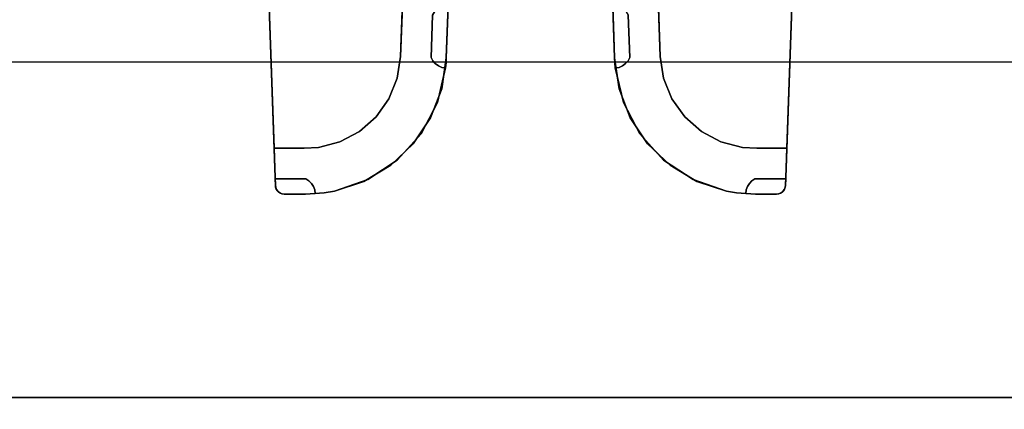
# Model space of a CAD drawing. Units: inches. Extents: x -2 to 130, y -6 to 122.
# Drawn here: x 47 to 53, y 60 to 63 of the extents above; entities that cross this region are included whole.
import ezdxf

# ---------------------------------------------------------------- set-up
doc = ezdxf.new("R2010")
doc.units = ezdxf.units.IN
doc.header["$LTSCALE"] = 0.4
doc.header["$MEASUREMENT"] = 0
for name, color, linetype in [('ELEC', 1, 'Continuous'), ('WKSURF-LAM', 6, 'Continuous'), ('WORKTL-BRKT', 3, 'Continuous')]:
    doc.layers.add(name, color=color, linetype=linetype)
doc.layers.add('WORKTL-SHELFLINER', color=3, linetype='Continuous', lineweight=9)

# ---------------------------------------------------------------- blocks, each defined once
blk = doc.blocks.new('XGNWD_60_0T')
at = {"layer": 'ELEC'}
for points, invisible_edges in [([(46.94, -1.084, 22.3828), (7.55, -5.4515, 22.3828), (7.55, 5.4485, 22.3828), (46.94, 1.081, 22.3828)], 5), ([(7.5624, 5.4485, 22.4128), (7.5624, -5.4515, 22.4128), (46.94, -1.084, 22.4128), (46.94, 1.081, 22.4128)], 10), ([(51.704, 1.081, 22.3828), (53.844, 5.4485, 22.3828), (53.844, -5.4515, 22.3828), (51.704, -1.084, 22.3828)], 13), ([(53.8314, -5.4515, 22.4128), (53.8314, 5.4485, 22.4128), (51.704, 1.081, 22.4128), (51.704, -1.084, 22.4128)], 14), ([(46.94, -1.084, 22.3828), (51.704, -1.084, 22.3828), (53.844, -5.4515, 22.3828), (7.55, -5.4515, 22.3828)], 10), ([(53.8314, -5.4515, 22.4128), (51.704, -1.084, 22.4128), (46.94, -1.084, 22.4128), (7.5624, -5.4515, 22.4128)], 5)]:
    blk.add_3dface(points, dxfattribs=dict(at, invisible_edges=invisible_edges))
for points in [[(53.844, -5.4515, 22.3828), (56.034, -7.6415, 24.6328), (5.36, -7.6415, 24.6328), (7.55, -5.4515, 22.3828)], [(5.3815, -7.62, 24.6331), (56.0125, -7.6201, 24.6327), (53.8314, -5.4515, 22.4128), (7.5624, -5.4515, 22.4128)]]:
    blk.add_3dface(points, dxfattribs=at)
blk = doc.blocks.new('XGN1353_48A_0P')
at = {"layer": 'ELEC'}
blk.add_line((-22, -3.25), (22, -3.25), dxfattribs=at)
blk = doc.blocks.new('XGNTRR_3060CL_0T')
at = {"layer": 'WKSURF-LAM'}
for points, invisible_edges in [([(36.43, -6.62, 28.5), (59.88, -29.875, 28.5), (59.88, -2.13, 28.5), (36.43, -2.13, 28.5)], 7), ([(36.43, -6.62, 27.45), (36.43, -2.13, 27.45), (59.88, -2.13, 27.45), (59.88, -29.875, 27.45)], 14)]:
    blk.add_3dface(points, dxfattribs=dict(at, invisible_edges=invisible_edges))
blk = doc.blocks.new('GYT300_041205RNL_0T')
at = {"layer": 'WORKTL-BRKT'}
for points, invisible_edges in [([(7.625, -0.6168, 33.2413), (7.625, -0.3733, 33.2413), (6.685, -0.7563, 33.2413), (6.7269, -1.9549, 33.2413)], 10), ([(4.125, -0.6168, 33.2413), (4.1928, -2.558, 33.2413), (5.0231, -1.9549, 33.2413), (5.065, -0.7563, 33.2413)], 10), ([(4.1928, -2.558, 33.2413), (4.125, -0.6168, 33.2413), (4.1299, -0.7563, 32.7796)], 14), ([(6.7269, -1.9549, 33.2413), (7.3608, -2.558, 33.2413), (7.5572, -2.558, 33.2413), (7.625, -0.6168, 33.2413)], 9), ([(7.625, -0.6168, 33.2413), (7.5572, -2.558, 33.2413), (7.6201, -0.7563, 32.7796)], 14), ([(4.1299, -0.7563, 32.7796), (4.1995, -2.7505, 32.8841), (4.1928, -2.558, 33.0279)], 14), ([(4.1928, -2.558, 33.0279), (4.1928, -2.558, 33.2413), (4.1299, -0.7563, 32.7796)], 14), ([(4.1299, -0.7563, 32.7796), (4.5148, -0.7563, 32.7796), (4.1995, -2.7505, 32.8841)], 2), ([(4.1995, -2.7505, 32.8841), (4.5148, -0.7563, 32.7796), (5.3229, -1.9653, 32.8429)], 15), ([(4.5148, -0.7563, 32.7796), (5.3651, -0.7563, 32.7796), (5.3229, -1.9653, 32.8429)], 12), ([(5.2327, -1.6842, 33.0279), (5.2462, -1.6628, 33.0279), (5.065, -0.7563, 33.0279), (5.0231, -1.9549, 33.0279)], 10), ([(5.3229, -1.9653, 32.8429), (5.3651, -0.7563, 32.7796), (5.3349, -1.6213, 33.0279)], 14), ([(6.3848, -0.7563, 32.7796), (6.4271, -1.9653, 32.8429), (6.4151, -1.6213, 33.0279)], 14), ([(6.3848, -0.7563, 32.7796), (7.2352, -0.7563, 32.7796), (6.4271, -1.9653, 32.8429)], 2), ([(7.2352, -0.7563, 32.7796), (7.5505, -2.7505, 32.8841), (6.4271, -1.9653, 32.8429)], 15), ([(6.5173, -1.6842, 33.0279), (6.7269, -1.9549, 33.0279), (6.685, -0.7563, 33.0279), (6.5038, -1.6628, 33.0279)], 5), ([(7.2352, -0.7563, 32.7796), (7.6201, -0.7563, 32.7796), (7.5505, -2.7505, 32.8841)], 12), ([(7.6201, -0.7563, 32.7796), (7.5572, -2.558, 33.0279), (7.5505, -2.7505, 32.8841)], 3), ([(7.5572, -2.558, 33.2413), (7.5572, -2.558, 33.0279), (7.6201, -0.7563, 32.7796)], 14), ([(5.2327, -1.6842, 33.1118), (5.3229, -1.9653, 33.1118), (5.3349, -1.6213, 33.1118), (5.2462, -1.6628, 33.1118)], 5), ([(5.3349, -1.6213, 33.0279), (5.3349, -1.6213, 33.1118), (5.3229, -1.9653, 33.1118), (5.3229, -1.9653, 32.8429)], 8), ([(6.4271, -1.9653, 33.1118), (6.4151, -1.6213, 33.1118), (6.4151, -1.6213, 33.0279), (6.4271, -1.9653, 32.8429)], 4), ([(6.4271, -1.9653, 33.1118), (6.527, -1.9618, 33.1118), (6.5173, -1.6842, 33.1118), (6.4151, -1.6213, 33.1118)], 5), ([(5.2327, -1.6842, 33.0279), (5.0231, -1.9549, 33.0279), (5.223, -1.9618, 33.0279)], 3), ([(5.223, -1.9618, 33.1118), (5.2345, -1.9839, 33.1118), (5.3229, -1.9653, 33.1118), (5.2327, -1.6842, 33.1118)], 6), ([(6.5173, -1.6842, 33.0279), (6.527, -1.9618, 33.0279), (6.7269, -1.9549, 33.0279)], 14), ([(4.3892, -2.558, 33.2413), (4.4837, -2.5522, 33.2413), (5.0231, -1.9549, 33.2413), (4.1928, -2.558, 33.2413)], 6), ([(4.1995, -2.7505, 32.8841), (5.3229, -1.9653, 32.8429), (5.2932, -2.1677, 32.8535)], 13), ([(4.4837, -2.5522, 33.2413), (4.753, -2.4478, 33.2413), (4.8624, -2.3519, 33.2413), (5.0231, -1.9549, 33.2413)], 13), ([(5.0231, -1.9549, 33.2413), (4.8624, -2.3519, 33.2413), (4.9466, -2.2334, 33.2413), (5.0012, -2.0986, 33.2413)], 1), ([(5.2345, -1.9839, 33.0279), (5.0231, -1.9549, 33.0279), (5.0012, -2.0986, 33.0279), (5.2507, -2.0028, 33.0279)], 5), ([(5.0231, -1.9549, 33.0279), (5.0231, -1.9549, 33.2413), (5.0012, -2.0986, 33.2413), (5.0012, -2.0986, 33.0279)], 4), ([(5.2648, -2.2573, 33.0279), (5.2708, -2.0174, 33.0279), (5.2507, -2.0028, 33.0279), (5.0012, -2.0986, 33.0279)], 13), ([(5.223, -1.9618, 33.0279), (5.0231, -1.9549, 33.0279), (5.2345, -1.9839, 33.0279)], 3), ([(5.223, -1.9618, 33.0279), (5.2345, -1.9839, 33.1118), (5.223, -1.9618, 33.1118)], 1), ([(5.2345, -1.9839, 33.0279), (5.2345, -1.9839, 33.1118), (5.223, -1.9618, 33.0279)], 3), ([(5.2507, -2.0028, 33.1118), (5.2708, -2.0174, 33.1118), (5.3229, -1.9653, 33.1118), (5.2345, -1.9839, 33.1118)], 6), ([(5.2345, -1.9839, 33.0279), (5.2507, -2.0028, 33.1118), (5.2345, -1.9839, 33.1118)], 13), ([(5.2507, -2.0028, 33.1118), (5.2345, -1.9839, 33.0279), (5.2507, -2.0028, 33.0279)], 13), ([(5.2708, -2.0174, 33.1118), (5.2507, -2.0028, 33.0279), (5.2708, -2.0174, 33.0279)], 13), ([(5.2507, -2.0028, 33.1118), (5.2507, -2.0028, 33.0279), (5.2708, -2.0174, 33.1118)], 3), ([(5.3212, -1.9984, 33.1118), (5.3229, -1.9653, 33.1118), (5.2708, -2.0174, 33.1118)], 14), ([(5.2937, -2.0272, 33.1118), (5.3182, -2.0314, 33.1118), (5.3212, -1.9984, 33.1118), (5.2708, -2.0174, 33.1118)], 4), ([(5.3229, -1.9653, 32.9773), (5.2932, -2.1677, 32.8535), (5.3229, -1.9653, 32.8429)], 1), ([(5.2932, -2.1677, 32.8535), (5.3229, -1.9653, 32.9773), (5.3182, -2.0314, 33.0279)], 15), ([(5.3212, -1.9984, 33.1118), (5.3182, -2.0314, 33.0279), (5.3229, -1.9653, 33.0445)], 15), ([(5.3182, -2.0314, 33.0279), (5.3229, -1.9653, 32.9773), (5.3229, -1.9653, 33.0445)], 13), ([(5.3182, -2.0314, 33.1118), (5.3182, -2.0314, 33.0279), (5.3212, -1.9984, 33.1118)], 2), ([(5.3212, -1.9984, 33.1118), (5.3229, -1.9653, 33.0445), (5.3229, -1.9653, 33.1118)], 1), ([(6.5155, -1.9839, 33.1118), (6.527, -1.9618, 33.1118), (6.4271, -1.9653, 33.1118), (6.4993, -2.0028, 33.1118)], 6), ([(6.4318, -2.0314, 33.0279), (6.4271, -1.9653, 33.0445), (6.4271, -1.9653, 32.9773)], 13), ([(6.4288, -1.9984, 33.1118), (6.4271, -1.9653, 33.0445), (6.4318, -2.0314, 33.0279)], 15), ([(6.4288, -1.9984, 33.1118), (6.4271, -1.9653, 33.1118), (6.4271, -1.9653, 33.0445)], 12), ([(6.4271, -1.9653, 32.9773), (6.4568, -2.1677, 32.8535), (6.4318, -2.0314, 33.0279)], 15), ([(6.4568, -2.1677, 32.8535), (6.4271, -1.9653, 32.9773), (6.4271, -1.9653, 32.8429)], 1), ([(6.4568, -2.1677, 32.8535), (6.4271, -1.9653, 32.8429), (7.5505, -2.7505, 32.8841)], 14), ([(6.4792, -2.0174, 33.1118), (6.4993, -2.0028, 33.1118), (6.4271, -1.9653, 33.1118), (6.4288, -1.9984, 33.1118)], 10), ([(6.4318, -2.0314, 33.0279), (6.4318, -2.0314, 33.1118), (6.4288, -1.9984, 33.1118)], 12), ([(6.4288, -1.9984, 33.1118), (6.4318, -2.0314, 33.1118), (6.4563, -2.0272, 33.1118), (6.4792, -2.0174, 33.1118)], 8), ([(6.4792, -2.0174, 33.0279), (6.4852, -2.2573, 33.0279), (6.4993, -2.0028, 33.0279)], 3), ([(6.4993, -2.0028, 33.1118), (6.4792, -2.0174, 33.1118), (6.4993, -2.0028, 33.0279)], 14), ([(6.4792, -2.0174, 33.1118), (6.4792, -2.0174, 33.0279), (6.4993, -2.0028, 33.0279)], 13), ([(6.4993, -2.0028, 33.0279), (6.4852, -2.2573, 33.0279), (6.7488, -2.0986, 33.0279), (6.5155, -1.9839, 33.0279)], 7), ([(6.5155, -1.9839, 33.0279), (6.5155, -1.9839, 33.1118), (6.4993, -2.0028, 33.1118)], 13), ([(6.5155, -1.9839, 33.0279), (6.4993, -2.0028, 33.1118), (6.4993, -2.0028, 33.0279)], 3), ([(6.7269, -1.9549, 33.0279), (6.527, -1.9618, 33.0279), (6.5155, -1.9839, 33.0279), (6.7488, -2.0986, 33.0279)], 5), ([(6.527, -1.9618, 33.0279), (6.527, -1.9618, 33.1118), (6.5155, -1.9839, 33.1118)], 12), ([(6.5155, -1.9839, 33.1118), (6.5155, -1.9839, 33.0279), (6.527, -1.9618, 33.0279)], 13), ([(6.7269, -1.9549, 33.2413), (6.8876, -2.3519, 33.2413), (7.2663, -2.5522, 33.2413), (7.3608, -2.558, 33.2413)], 11), ([(6.8034, -2.2334, 33.2413), (6.8876, -2.3519, 33.2413), (6.7269, -1.9549, 33.2413), (6.7488, -2.0986, 33.2413)], 2), ([(6.7488, -2.0986, 33.0279), (6.7488, -2.0986, 33.2413), (6.7269, -1.9549, 33.2413), (6.7269, -1.9549, 33.0279)], 1), ([(5.2708, -2.0174, 33.0279), (5.2648, -2.2573, 33.0279), (5.2937, -2.0272, 33.0279)], 3), ([(5.3182, -2.0314, 33.0279), (5.2937, -2.0272, 33.0279), (5.2648, -2.2573, 33.0279)], 2), ([(5.3182, -2.0314, 33.0279), (5.2648, -2.2573, 33.0279), (5.2932, -2.1677, 32.8535)], 14), ([(5.2708, -2.0174, 33.0279), (5.2937, -2.0272, 33.1118), (5.2708, -2.0174, 33.1118)], 13), ([(5.2937, -2.0272, 33.0279), (5.2937, -2.0272, 33.1118), (5.2708, -2.0174, 33.0279)], 3), ([(5.2937, -2.0272, 33.0279), (5.3182, -2.0314, 33.1118), (5.2937, -2.0272, 33.1118)], 13), ([(5.3182, -2.0314, 33.1118), (5.2937, -2.0272, 33.0279), (5.3182, -2.0314, 33.0279)], 1), ([(6.4318, -2.0314, 33.0279), (6.4852, -2.2573, 33.0279), (6.4563, -2.0272, 33.0279)], 2), ([(6.4563, -2.0272, 33.0279), (6.4563, -2.0272, 33.1118), (6.4318, -2.0314, 33.1118)], 13), ([(6.4563, -2.0272, 33.0279), (6.4318, -2.0314, 33.1118), (6.4318, -2.0314, 33.0279)], 1), ([(6.4852, -2.2573, 33.0279), (6.4318, -2.0314, 33.0279), (6.4568, -2.1677, 32.8535)], 14), ([(6.4792, -2.0174, 33.0279), (6.4563, -2.0272, 33.0279), (6.4852, -2.2573, 33.0279)], 14), ([(6.4792, -2.0174, 33.0279), (6.4792, -2.0174, 33.1118), (6.4563, -2.0272, 33.1118)], 13), ([(6.4563, -2.0272, 33.1118), (6.4563, -2.0272, 33.0279), (6.4792, -2.0174, 33.0279)], 13), ([(5.2648, -2.2573, 33.0279), (5.0012, -2.0986, 33.0279), (4.9466, -2.2334, 33.0279), (5.1568, -2.4628, 33.0279)], 5), ([(5.0012, -2.0986, 33.0279), (5.0012, -2.0986, 33.2413), (4.9466, -2.2334, 33.2413), (4.9466, -2.2334, 33.0279)], 5), ([(6.8034, -2.2334, 33.0279), (6.7488, -2.0986, 33.0279), (6.4852, -2.2573, 33.0279), (6.5932, -2.4628, 33.0279)], 10), ([(6.8034, -2.2334, 33.0279), (6.8034, -2.2334, 33.2413), (6.7488, -2.0986, 33.2413), (6.7488, -2.0986, 33.0279)], 5), ([(4.1995, -2.7505, 32.8841), (5.2932, -2.1677, 32.8535), (5.2198, -2.3587, 32.8635)], 13), ([(5.2648, -2.2573, 33.0279), (5.2198, -2.3587, 32.8635), (5.2932, -2.1677, 32.8535)], 13), ([(6.5302, -2.3587, 32.8635), (6.4852, -2.2573, 33.0279), (6.4568, -2.1677, 32.8535)], 3), ([(6.5302, -2.3587, 32.8635), (6.4568, -2.1677, 32.8535), (7.5505, -2.7505, 32.8841)], 14), ([(5.1568, -2.4628, 33.0279), (4.9466, -2.2334, 33.0279), (4.8624, -2.3519, 33.0279)], 13), ([(4.8624, -2.3519, 33.2413), (4.8624, -2.3519, 33.0279), (4.9466, -2.2334, 33.0279), (4.9466, -2.2334, 33.2413)], 5), ([(5.2198, -2.3587, 32.8635), (5.2648, -2.2573, 33.0279), (5.1568, -2.4628, 33.0279)], 13), ([(6.4852, -2.2573, 33.0279), (6.5302, -2.3587, 32.8635), (6.5932, -2.4628, 33.0279)], 3), ([(6.8034, -2.2334, 33.0279), (6.5932, -2.4628, 33.0279), (6.8876, -2.3519, 33.0279)], 3), ([(6.8034, -2.2334, 33.2413), (6.8034, -2.2334, 33.0279), (6.8876, -2.3519, 33.0279), (6.8876, -2.3519, 33.2413)], 5), ([(4.1995, -2.7505, 32.8841), (5.2198, -2.3587, 32.8635), (5.1061, -2.5288, 32.8725)], 13), ([(4.8624, -2.3519, 33.0279), (4.753, -2.4478, 33.0279), (5.001, -2.6349, 33.0279), (5.1568, -2.4628, 33.0279)], 10), ([(4.753, -2.4478, 33.2413), (4.753, -2.4478, 33.0279), (4.8624, -2.3519, 33.0279), (4.8624, -2.3519, 33.2413)], 5), ([(5.1568, -2.4628, 33.0279), (5.1061, -2.5288, 32.8725), (5.2198, -2.3587, 32.8635)], 13), ([(6.5932, -2.4628, 33.0279), (6.5302, -2.3587, 32.8635), (6.6439, -2.5288, 32.8725)], 13), ([(6.6439, -2.5288, 32.8725), (6.5302, -2.3587, 32.8635), (7.5505, -2.7505, 32.8841)], 14), ([(6.8876, -2.3519, 33.0279), (6.5932, -2.4628, 33.0279), (6.749, -2.6349, 33.0279), (6.997, -2.4478, 33.0279)], 5), ([(6.997, -2.4478, 33.2413), (7.1255, -2.5158, 33.2413), (7.2663, -2.5522, 33.2413), (6.8876, -2.3519, 33.2413)], 4), ([(6.8876, -2.3519, 33.2413), (6.8876, -2.3519, 33.0279), (6.997, -2.4478, 33.0279), (6.997, -2.4478, 33.2413)], 5), ([(4.6245, -2.5158, 33.2413), (4.753, -2.4478, 33.2413), (4.4837, -2.5522, 33.2413)], 2), ([(4.753, -2.4478, 33.0279), (4.6245, -2.5158, 33.0279), (4.8073, -2.7628, 33.0279), (5.001, -2.6349, 33.0279)], 10), ([(4.753, -2.4478, 33.0279), (4.753, -2.4478, 33.2413), (4.6245, -2.5158, 33.2413), (4.6245, -2.5158, 33.0279)], 5), ([(6.9427, -2.7628, 33.0279), (7.1255, -2.5158, 33.0279), (6.997, -2.4478, 33.0279), (6.749, -2.6349, 33.0279)], 5), ([(7.1255, -2.5158, 33.0279), (7.1255, -2.5158, 33.2413), (6.997, -2.4478, 33.2413), (6.997, -2.4478, 33.0279)], 5), ([(4.6245, -2.5158, 33.0279), (4.4837, -2.5522, 33.0279), (4.5879, -2.8384, 33.0279), (4.8073, -2.7628, 33.0279)], 10), ([(4.6245, -2.5158, 33.0279), (4.6245, -2.5158, 33.2413), (4.4837, -2.5522, 33.2413), (4.4837, -2.5522, 33.0279)], 1), ([(5.1061, -2.5288, 32.8725), (5.1568, -2.4628, 33.0279), (5.001, -2.6349, 33.0279)], 13), ([(6.749, -2.6349, 33.0279), (6.5932, -2.4628, 33.0279), (6.6439, -2.5288, 32.8725)], 14), ([(7.1621, -2.8384, 33.0279), (7.2663, -2.5522, 33.0279), (7.1255, -2.5158, 33.0279), (6.9427, -2.7628, 33.0279)], 5), ([(7.2663, -2.5522, 33.0279), (7.2663, -2.5522, 33.2413), (7.1255, -2.5158, 33.2413), (7.1255, -2.5158, 33.0279)], 4), ([(4.1995, -2.7505, 33.0279), (4.1928, -2.558, 33.0279), (4.1995, -2.7505, 32.8841)], 2), ([(4.3892, -2.558, 33.0279), (4.1928, -2.558, 33.0279), (4.1995, -2.7505, 33.0279), (4.4016, -2.758, 33.0279)], 12), ([(5.1061, -2.5288, 32.8725), (4.9579, -2.6697, 32.8798), (4.1995, -2.7505, 32.8841)], 14), ([(4.4837, -2.5522, 33.0279), (4.3892, -2.558, 33.0279), (4.4016, -2.758, 33.0279), (4.4215, -2.7711, 33.0279)], 10), ([(4.4837, -2.5522, 33.0279), (4.4215, -2.7711, 33.0279), (4.4381, -2.7881, 33.0279), (4.5879, -2.8384, 33.0279)], 13), ([(4.9579, -2.6697, 32.8798), (5.1061, -2.5288, 32.8725), (5.001, -2.6349, 33.0279)], 14), ([(6.6439, -2.5288, 32.8725), (6.7921, -2.6697, 32.8798), (6.749, -2.6349, 33.0279)], 14), ([(7.5505, -2.7505, 32.8841), (6.7921, -2.6697, 32.8798), (6.6439, -2.5288, 32.8725)], 13), ([(7.3119, -2.7881, 33.0279), (7.3285, -2.7711, 33.0279), (7.2663, -2.5522, 33.0279), (7.1621, -2.8384, 33.0279)], 14), ([(7.3484, -2.758, 33.0279), (7.3608, -2.558, 33.0279), (7.2663, -2.5522, 33.0279), (7.3285, -2.7711, 33.0279)], 5), ([(7.5505, -2.7505, 33.0279), (7.5572, -2.558, 33.0279), (7.3608, -2.558, 33.0279), (7.3484, -2.758, 33.0279)], 12), ([(7.5505, -2.7505, 33.0279), (7.5505, -2.7505, 32.8841), (7.5572, -2.558, 33.0279)], 2), ([(5.001, -2.6349, 33.0279), (4.8073, -2.7628, 33.0279), (4.9579, -2.6697, 32.8798)], 14), ([(6.9427, -2.7628, 33.0279), (6.749, -2.6349, 33.0279), (6.7921, -2.6697, 32.8798)], 14), ([(4.9579, -2.6697, 32.8798), (4.7823, -2.7747, 32.8853), (4.1995, -2.7505, 32.8841)], 14), ([(4.9579, -2.6697, 32.8798), (4.8073, -2.7628, 33.0279), (4.7823, -2.7747, 32.8853)], 3), ([(6.9677, -2.7747, 32.8853), (6.9427, -2.7628, 33.0279), (6.7921, -2.6697, 32.8798)], 3), ([(6.9677, -2.7747, 32.8853), (6.7921, -2.6697, 32.8798), (7.5505, -2.7505, 32.8841)], 14), ([(4.1995, -2.7505, 32.8841), (4.2012, -2.8001, 32.8867), (4.1998, -2.758, 33.0279)], 14), ([(4.1995, -2.7505, 33.0279), (4.1995, -2.7505, 32.8841), (4.1998, -2.758, 33.0279)], 2), ([(4.5879, -2.8384, 32.8887), (4.1995, -2.7505, 32.8841), (4.7823, -2.7747, 32.8853)], 3), ([(4.5216, -2.8504, 32.8893), (4.1995, -2.7505, 32.8841), (4.5879, -2.8384, 32.8887)], 3), ([(4.2012, -2.8001, 32.8867), (4.1995, -2.7505, 32.8841), (4.2591, -2.858, 32.8897)], 14), ([(4.3985, -2.858, 32.8897), (4.1995, -2.7505, 32.8841), (4.5216, -2.8504, 32.8893)], 3), ([(4.1995, -2.7505, 32.8841), (4.3985, -2.858, 32.8897), (4.2591, -2.858, 32.8897)], 13), ([(4.1998, -2.758, 33.0279), (4.4016, -2.758, 33.0279), (4.1995, -2.7505, 33.0279)], 2), ([(4.2012, -2.8001, 33.1118), (4.1998, -2.758, 33.1118), (4.1998, -2.758, 33.0279), (4.2012, -2.8001, 32.8867)], 4), ([(4.2591, -2.858, 33.1118), (4.3985, -2.858, 33.1118), (4.4016, -2.758, 33.1118), (4.1998, -2.758, 33.1118)], 10), ([(4.2012, -2.8001, 33.1118), (4.209, -2.8291, 33.1118), (4.2591, -2.858, 33.1118), (4.1998, -2.758, 33.1118)], 7), ([(4.4214, -2.7711, 33.1118), (4.4016, -2.758, 33.1118), (4.3985, -2.858, 33.1118), (4.4381, -2.7881, 33.1118)], 6), ([(4.4016, -2.758, 33.0279), (4.4016, -2.758, 33.1118), (4.4214, -2.7711, 33.1118)], 12), ([(4.4214, -2.7711, 33.1118), (4.4215, -2.7711, 33.0279), (4.4016, -2.758, 33.0279)], 13), ([(4.4215, -2.7711, 33.0279), (4.4214, -2.7711, 33.1118), (4.4381, -2.7881, 33.1118)], 13), ([(4.4215, -2.7711, 33.0279), (4.4381, -2.7881, 33.1118), (4.4381, -2.7881, 33.0279)], 3), ([(4.5879, -2.8384, 33.0279), (4.7823, -2.7747, 32.8853), (4.8073, -2.7628, 33.0279)], 3), ([(4.5879, -2.8384, 32.8887), (4.7823, -2.7747, 32.8853), (4.5879, -2.8384, 33.0279)], 2), ([(7.1621, -2.8384, 33.0279), (6.9427, -2.7628, 33.0279), (6.9677, -2.7747, 32.8853)], 14), ([(7.5505, -2.7505, 32.8841), (7.1621, -2.8384, 32.8887), (6.9677, -2.7747, 32.8853)], 13), ([(6.9677, -2.7747, 32.8853), (7.1621, -2.8384, 32.8887), (7.1621, -2.8384, 33.0279)], 12), ([(7.2284, -2.8504, 32.8893), (7.1621, -2.8384, 32.8887), (7.5505, -2.7505, 32.8841)], 14), ([(7.3515, -2.858, 32.8897), (7.2284, -2.8504, 32.8893), (7.5505, -2.7505, 32.8841)], 14), ([(7.3515, -2.858, 33.1118), (7.3286, -2.7711, 33.1118), (7.3119, -2.7881, 33.1118), (7.2992, -2.8082, 33.1118)], 9), ([(7.3285, -2.7711, 33.0279), (7.3119, -2.7881, 33.1118), (7.3286, -2.7711, 33.1118)], 13), ([(7.3119, -2.7881, 33.1118), (7.3285, -2.7711, 33.0279), (7.3119, -2.7881, 33.0279)], 13), ([(7.3285, -2.7711, 33.0279), (7.3286, -2.7711, 33.1118), (7.3484, -2.758, 33.0279)], 3), ([(7.3515, -2.858, 33.1118), (7.4908, -2.858, 33.1118), (7.3484, -2.758, 33.1118), (7.3286, -2.7711, 33.1118)], 10), ([(7.3484, -2.758, 33.0279), (7.3286, -2.7711, 33.1118), (7.3484, -2.758, 33.1118)], 1), ([(7.3484, -2.758, 33.0279), (7.5502, -2.758, 33.0279), (7.5505, -2.7505, 33.0279)], 12), ([(7.5502, -2.758, 33.1118), (7.3484, -2.758, 33.1118), (7.4908, -2.858, 33.1118)], 14), ([(7.3515, -2.858, 32.8897), (7.5505, -2.7505, 32.8841), (7.4908, -2.858, 32.8897)], 3), ([(7.5505, -2.7505, 32.8841), (7.5488, -2.8001, 32.8867), (7.4908, -2.858, 32.8897)], 14), ([(7.4908, -2.858, 33.1118), (7.5198, -2.8503, 33.1118), (7.5488, -2.8001, 33.1118), (7.5502, -2.758, 33.1118)], 11), ([(7.5488, -2.8001, 32.8867), (7.5505, -2.7505, 32.8841), (7.5502, -2.758, 33.0279)], 14), ([(7.5502, -2.758, 33.0279), (7.5502, -2.758, 33.1118), (7.5488, -2.8001, 33.1118), (7.5488, -2.8001, 32.8867)], 8), ([(7.5505, -2.7505, 33.0279), (7.5502, -2.758, 33.0279), (7.5505, -2.7505, 32.8841)], 2), ([(4.2027, -2.813, 32.8874), (4.2032, -2.8151, 33.1118), (4.2012, -2.8001, 33.1118)], 13), ([(4.2012, -2.8001, 32.8867), (4.2027, -2.813, 32.8874), (4.2012, -2.8001, 33.1118)], 2), ([(4.2591, -2.858, 32.8897), (4.2027, -2.813, 32.8874), (4.2012, -2.8001, 32.8867)], 13), ([(4.2012, -2.8001, 33.1118), (4.2032, -2.8151, 33.1118), (4.209, -2.8291, 33.1118)], 12), ([(4.207, -2.8253, 32.888), (4.2032, -2.8151, 33.1118), (4.2027, -2.813, 32.8874)], 3), ([(4.2027, -2.813, 32.8874), (4.2591, -2.858, 32.8897), (4.207, -2.8253, 32.888)], 3), ([(4.207, -2.8253, 32.888), (4.209, -2.8291, 33.1118), (4.2032, -2.8151, 33.1118)], 13), ([(4.207, -2.8253, 32.888), (4.2139, -2.8362, 32.8886), (4.209, -2.8291, 33.1118)], 14), ([(4.2591, -2.858, 32.8897), (4.2139, -2.8362, 32.8886), (4.207, -2.8253, 32.888)], 13), ([(4.2139, -2.8362, 32.8886), (4.2182, -2.8411, 33.1118), (4.209, -2.8291, 33.1118)], 13), ([(4.2591, -2.858, 33.1118), (4.209, -2.8291, 33.1118), (4.2182, -2.8411, 33.1118), (4.2442, -2.8561, 33.1118)], 5), ([(4.2182, -2.8411, 33.1118), (4.2139, -2.8362, 32.8886), (4.223, -2.8454, 32.889)], 13), ([(4.2139, -2.8362, 32.8886), (4.2591, -2.858, 32.8897), (4.223, -2.8454, 32.889)], 3), ([(4.2302, -2.8503, 33.1118), (4.2182, -2.8411, 33.1118), (4.223, -2.8454, 32.889)], 14), ([(4.2182, -2.8411, 33.1118), (4.2302, -2.8503, 33.1118), (4.2442, -2.8561, 33.1118)], 12), ([(4.4381, -2.7881, 33.1118), (4.3985, -2.858, 33.1118), (4.4508, -2.8082, 33.1118)], 3), ([(4.3985, -2.858, 33.1118), (4.4624, -2.8541, 33.1118), (4.459, -2.8305, 33.1118), (4.4508, -2.8082, 33.1118)], 8), ([(4.5879, -2.8384, 33.0279), (4.4381, -2.7881, 33.0279), (4.4508, -2.8082, 33.0279), (4.5216, -2.8504, 33.0279)], 5), ([(4.4381, -2.7881, 33.1118), (4.4508, -2.8082, 33.1118), (4.4381, -2.7881, 33.0279)], 14), ([(4.4508, -2.8082, 33.1118), (4.4508, -2.8082, 33.0279), (4.4381, -2.7881, 33.0279)], 13), ([(4.5216, -2.8504, 33.0279), (4.4508, -2.8082, 33.0279), (4.459, -2.8305, 33.0279)], 13), ([(4.4508, -2.8082, 33.0279), (4.4508, -2.8082, 33.1118), (4.459, -2.8305, 33.1118)], 13), ([(4.459, -2.8305, 33.1118), (4.459, -2.8305, 33.0279), (4.4508, -2.8082, 33.0279)], 13), ([(4.4624, -2.8541, 33.0279), (4.5216, -2.8504, 33.0279), (4.459, -2.8305, 33.0279)], 2), ([(4.459, -2.8305, 33.0279), (4.459, -2.8305, 33.1118), (4.4624, -2.8541, 33.1118)], 13), ([(4.459, -2.8305, 33.0279), (4.4624, -2.8541, 33.1118), (4.4624, -2.8541, 33.0279)], 1), ([(7.2992, -2.8082, 33.0279), (7.3119, -2.7881, 33.0279), (7.1621, -2.8384, 33.0279)], 14), ([(7.2284, -2.8504, 33.0279), (7.291, -2.8305, 33.0279), (7.2992, -2.8082, 33.0279), (7.1621, -2.8384, 33.0279)], 5), ([(7.2284, -2.8504, 33.0279), (7.2876, -2.8541, 33.0279), (7.291, -2.8305, 33.0279)], 12), ([(7.291, -2.8305, 33.1118), (7.2876, -2.8541, 33.1118), (7.3515, -2.858, 33.1118), (7.2992, -2.8082, 33.1118)], 4), ([(7.291, -2.8305, 33.0279), (7.2876, -2.8541, 33.1118), (7.291, -2.8305, 33.1118)], 13), ([(7.2876, -2.8541, 33.1118), (7.291, -2.8305, 33.0279), (7.2876, -2.8541, 33.0279)], 1), ([(7.2992, -2.8082, 33.0279), (7.291, -2.8305, 33.1118), (7.2992, -2.8082, 33.1118)], 13), ([(7.291, -2.8305, 33.0279), (7.291, -2.8305, 33.1118), (7.2992, -2.8082, 33.0279)], 3), ([(7.2992, -2.8082, 33.1118), (7.3119, -2.7881, 33.0279), (7.2992, -2.8082, 33.0279)], 13), ([(7.3119, -2.7881, 33.1118), (7.3119, -2.7881, 33.0279), (7.2992, -2.8082, 33.1118)], 3), ([(7.5473, -2.813, 32.8874), (7.4908, -2.858, 32.8897), (7.5488, -2.8001, 32.8867)], 3), ([(7.543, -2.8253, 32.888), (7.4908, -2.858, 32.8897), (7.5473, -2.813, 32.8874)], 3), ([(7.4908, -2.858, 32.8897), (7.543, -2.8253, 32.888), (7.5361, -2.8362, 32.8886)], 13), ([(7.4908, -2.858, 32.8897), (7.5361, -2.8362, 32.8886), (7.527, -2.8454, 32.889)], 13), ([(7.5198, -2.8503, 33.1118), (7.5318, -2.8411, 33.1118), (7.541, -2.8291, 33.1118), (7.5488, -2.8001, 33.1118)], 12), ([(7.5318, -2.8411, 33.1118), (7.5198, -2.8503, 33.1118), (7.527, -2.8454, 32.889)], 14), ([(7.5318, -2.8411, 33.1118), (7.527, -2.8454, 32.889), (7.5361, -2.8362, 32.8886)], 13), ([(7.541, -2.8291, 33.1118), (7.5318, -2.8411, 33.1118), (7.5361, -2.8362, 32.8886)], 14), ([(7.5361, -2.8362, 32.8886), (7.543, -2.8253, 32.888), (7.541, -2.8291, 33.1118)], 14), ([(7.5488, -2.8001, 33.1118), (7.541, -2.8291, 33.1118), (7.5468, -2.8151, 33.1118)], 1), ([(7.5468, -2.8151, 33.1118), (7.541, -2.8291, 33.1118), (7.543, -2.8253, 32.888)], 14), ([(7.5473, -2.813, 32.8874), (7.5468, -2.8151, 33.1118), (7.543, -2.8253, 32.888)], 3), ([(7.5488, -2.8001, 33.1118), (7.5468, -2.8151, 33.1118), (7.5473, -2.813, 32.8874)], 14), ([(7.5473, -2.813, 32.8874), (7.5488, -2.8001, 32.8867), (7.5488, -2.8001, 33.1118)], 12), ([(4.223, -2.8454, 32.889), (4.234, -2.8523, 32.8894), (4.2302, -2.8503, 33.1118)], 14), ([(4.234, -2.8523, 32.8894), (4.223, -2.8454, 32.889), (4.2591, -2.858, 32.8897)], 14), ([(4.234, -2.8523, 32.8894), (4.2442, -2.8561, 33.1118), (4.2302, -2.8503, 33.1118)], 13), ([(4.2463, -2.8566, 32.8896), (4.2442, -2.8561, 33.1118), (4.234, -2.8523, 32.8894)], 3), ([(4.2463, -2.8566, 32.8896), (4.234, -2.8523, 32.8894), (4.2591, -2.858, 32.8897)], 2), ([(4.2463, -2.8566, 32.8896), (4.2591, -2.858, 33.1118), (4.2442, -2.8561, 33.1118)], 13), ([(4.2463, -2.8566, 32.8896), (4.2591, -2.858, 32.8897), (4.2591, -2.858, 33.1118)], 12), ([(4.3985, -2.858, 32.8897), (4.5216, -2.8504, 32.8893), (4.4624, -2.8541, 33.0279)], 14), ([(4.4624, -2.8541, 33.0279), (4.4624, -2.8541, 33.1118), (4.3985, -2.858, 33.1118), (4.3985, -2.858, 32.8897)], 8), ([(4.5216, -2.8504, 33.0279), (4.4624, -2.8541, 33.0279), (4.5216, -2.8504, 32.8893)], 2), ([(7.2284, -2.8504, 32.8893), (7.3515, -2.858, 32.8897), (7.2876, -2.8541, 33.0279)], 14), ([(7.2284, -2.8504, 33.0279), (7.2284, -2.8504, 32.8893), (7.2876, -2.8541, 33.0279)], 2), ([(7.3515, -2.858, 33.1118), (7.2876, -2.8541, 33.1118), (7.2876, -2.8541, 33.0279), (7.3515, -2.858, 32.8897)], 4), ([(7.527, -2.8454, 32.889), (7.516, -2.8523, 32.8894), (7.4908, -2.858, 32.8897)], 14), ([(7.5058, -2.8561, 33.1118), (7.5198, -2.8503, 33.1118), (7.4908, -2.858, 33.1118)], 2), ([(7.5037, -2.8566, 32.8896), (7.4908, -2.858, 32.8897), (7.516, -2.8523, 32.8894)], 2), ([(7.5058, -2.8561, 33.1118), (7.4908, -2.858, 33.1118), (7.5037, -2.8566, 32.8896)], 14), ([(7.4908, -2.858, 32.8897), (7.5037, -2.8566, 32.8896), (7.4908, -2.858, 33.1118)], 2), ([(7.516, -2.8523, 32.8894), (7.5058, -2.8561, 33.1118), (7.5037, -2.8566, 32.8896)], 3), ([(7.5198, -2.8503, 33.1118), (7.5058, -2.8561, 33.1118), (7.516, -2.8523, 32.8894)], 14), ([(7.516, -2.8523, 32.8894), (7.527, -2.8454, 32.889), (7.5198, -2.8503, 33.1118)], 14)]:
    blk.add_3dface(points, dxfattribs=dict(at, invisible_edges=invisible_edges))
for points in [[(5.065, -0.7563, 33.0279), (5.065, -0.7563, 33.2413), (5.0231, -1.9549, 33.2413), (5.0231, -1.9549, 33.0279)], [(6.7269, -1.9549, 33.0279), (6.7269, -1.9549, 33.2413), (6.685, -0.7563, 33.2413), (6.685, -0.7563, 33.0279)], [(5.223, -1.9618, 33.1118), (5.2327, -1.6842, 33.1118), (5.2327, -1.6842, 33.0279), (5.223, -1.9618, 33.0279)], [(6.5173, -1.6842, 33.0279), (6.5173, -1.6842, 33.1118), (6.527, -1.9618, 33.1118), (6.527, -1.9618, 33.0279)], [(4.3892, -2.558, 33.0279), (4.3892, -2.558, 33.2413), (4.1928, -2.558, 33.2413), (4.1928, -2.558, 33.0279)], [(4.4837, -2.5522, 33.0279), (4.4837, -2.5522, 33.2413), (4.3892, -2.558, 33.2413), (4.3892, -2.558, 33.0279)], [(7.3608, -2.558, 33.0279), (7.3608, -2.558, 33.2413), (7.2663, -2.5522, 33.2413), (7.2663, -2.5522, 33.0279)], [(7.5572, -2.558, 33.0279), (7.5572, -2.558, 33.2413), (7.3608, -2.558, 33.2413), (7.3608, -2.558, 33.0279)], [(4.1998, -2.758, 33.1118), (4.4016, -2.758, 33.1118), (4.4016, -2.758, 33.0279), (4.1998, -2.758, 33.0279)], [(7.3484, -2.758, 33.1118), (7.5502, -2.758, 33.1118), (7.5502, -2.758, 33.0279), (7.3484, -2.758, 33.0279)], [(4.5879, -2.8384, 32.8887), (4.5879, -2.8384, 33.0279), (4.5216, -2.8504, 33.0279), (4.5216, -2.8504, 32.8893)], [(7.2284, -2.8504, 32.8893), (7.2284, -2.8504, 33.0279), (7.1621, -2.8384, 33.0279), (7.1621, -2.8384, 32.8887)], [(4.3985, -2.858, 32.8897), (4.3985, -2.858, 33.1118), (4.2591, -2.858, 33.1118), (4.2591, -2.858, 32.8897)], [(7.4908, -2.858, 32.8897), (7.4908, -2.858, 33.1118), (7.3515, -2.858, 33.1118), (7.3515, -2.858, 32.8897)]]:
    blk.add_3dface(points, dxfattribs=at)
at = {"layer": 'WORKTL-SHELFLINER'}
for points, invisible_edges in [([(11.295, -4.638, 33.3212), (11.295, -0.03, 33.3212), (0.455, -0.03, 33.3212), (0.455, -4.638, 33.3212)], 5), ([(11.295, -4.638, 33.2413), (0.455, -4.638, 33.2413), (0.455, -0.03, 33.2413), (11.295, -0.03, 33.2413)], 10)]:
    blk.add_3dface(points, dxfattribs=dict(at, invisible_edges=invisible_edges))

msp = doc.modelspace()

# ---------------------------------------------------------------- block references
for name, p in [('XGNWD_60_0T', (0.125, 65.875)), ('XGNTRR_3060CL_0T', (0.125, 65.875)), ('XGN1353_48A_0P', (60.005, 65.875)), ('GYT300_041205RNL_0T', (44.0357, 64.6153, -0.75))]:
    msp.add_blockref(name, p)

doc.saveas('drawing.dxf')
